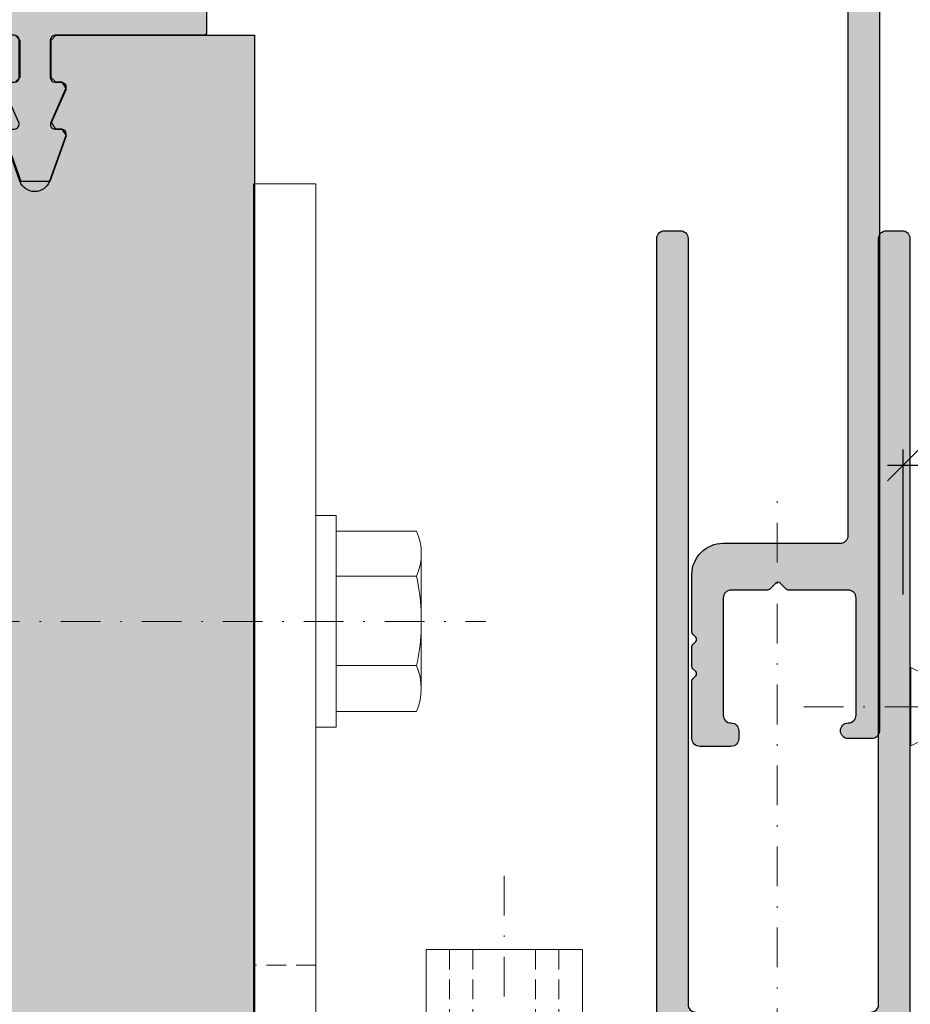
# Model space of a CAD drawing. Units: millimetres. Extents: x -41716 to -17716, y 16378 to 16632.
# Drawn here: x -31695 to -31638, y 16530 to 16593 of the extents above; entities that cross this region are included whole.
import ezdxf

# ---------------------------------------------------------------- set-up
doc = ezdxf.new("R2010")
doc.units = ezdxf.units.MM
doc.header["$LTSCALE"] = 0.2
doc.linetypes.add('STRICHPUNKT', pattern=[25.4, 12.7, -6.35, 0, -6.35])
doc.linetypes.add('VERDECKT', pattern=[9.524999999999999, 6.35, -3.175])
doc.layers.add('Anker', color=4, linetype='Continuous', lineweight=18)
doc.layers.add('Bem_1_1', color=7, linetype='Continuous', lineweight=18)
for name, color, linetype in [('BEM-Putzprofil', 7, 'Continuous'), ('Dichtung-Falzlippendichtung-Schraffur', 252, 'Continuous'), ('Putzprofil', 3, 'Continuous'), ('Putzprofil-Schraffur', 250, 'Continuous'), ('Türschraffur', 254, 'Continuous'), ('Wandanschlussdichtung', 3, 'Continuous'), ('Wandkontur', 4, 'Continuous'), ('Zarge', 2, 'Continuous'), ('Zarge-Kontur', 2, 'Continuous'), ('Zarge-Schraffur', 250, 'Continuous')]:
    doc.layers.add(name, color=color, linetype=linetype)
doc.styles.add('Bemtext', font='arial.ttf')
doc.dimstyles.new('BEM_1_1$0', dxfattribs={"dimtxt": 4, "dimasz": 2, "dimexe": 1, "dimexo": 3, "dimgap": 1, "dimtad": 1, "dimdec": 0, "dimrnd": 0.1, "dimzin": 9, "dimdsep": 46, "dimtxsty": 'Bemtext', "dimblk": 'OBLIQUE', "dimcen": 0, "dimdle": 1, "dimclrd": 151, "dimclre": 252, "dimclrt": 151, "dimadec": 0, "dimazin": 2, "dimtfac": 1, "dimtdec": 0, "dimtix": 1, "dimtmove": 0, "dimatfit": 0, "dimldrblk": 'OBLIQUE', "dimfxl": 0, "dimtolj": 1, "dimtzin": 12, "dimarcsym": 0})

# ---------------------------------------------------------------- blocks, each defined once
blk = doc.blocks.new('_Oblique')
at = {"color": 0, "linetype": 'ByBlock', "lineweight": -2}
blk.add_line((-0.5, -0.5), (0.5, 0.5), dxfattribs=at)
blk = doc.blocks.new('*D35')
at = {"layer": 'Bem_1_1', "color": 252, "lineweight": -2}
for p, q in [((-31638.49021695081, 16556.58196284228), (-31638.49021695081, 16565.86811379098)), ((-31623.63428350691, 16556.36811379094), (-31623.63428350691, 16565.86811379098))]:
    blk.add_line(p, q, dxfattribs=at)
at = {"layer": 'Bem_1_1', "color": 151, "lineweight": -2}
blk.add_line((-31639.49021695081, 16564.86811379098), (-31622.63428350691, 16564.86811379098), dxfattribs=at)
at = {"layer": 'Defpoints', "color": 0}
for p in [(-31623.63428350691, 16564.86811379098), (-31638.49021695081, 16553.58196284228), (-31623.63428350691, 16553.36811379094)]:
    blk.add_point(p, dxfattribs=at)
at = {"layer": 'Bem_1_1', "color": 151, "lineweight": -2, "xscale": 2, "yscale": 2, "zscale": 2, "rotation": 180}
blk.add_blockref('_Oblique', (-31638.49021695081, 16564.86811379098), dxfattribs=at)
at = {"layer": 'Bem_1_1', "color": 151, "lineweight": -2, "xscale": 2, "yscale": 2, "zscale": 2}
blk.add_blockref('_Oblique', (-31623.63428350691, 16564.86811379098), dxfattribs=at)
at = {"layer": 'Bem_1_1', "color": 151, "insert": (-31631.06225022886, 16567.91040574187), "char_height": 4, "attachment_point": 5, "style": 'Bemtext'}
blk.add_mtext('\\A1;15', dxfattribs=at)
blk = doc.blocks.new('KZ60 - N39216')
at = {"layer": 'Zarge-Schraffur'}
h = blk.add_hatch(color=256, dxfattribs=at)
h.dxf.hatch_style = 1
edge = h.paths.add_edge_path()
edge.add_arc((51.00000000000004, 59.00000000000017), 0.5, 90, 270)
edge.add_arc((51.00000000000004, 58.00000000000017), 0.5, 0, 90, ccw=False)
edge.add_line((51.50000000000004, 58.00000000000017), (51.50000000000004, 50.50000000000006))
edge.add_arc((51.00000000000004, 50.50000000000006), 0.5, -90, 0, ccw=False)
edge.add_line((51.00000000000004, 50.00000000000006), (47.16568542494925, 50.00000000000014))
edge.add_arc((47.16568542494914, 49.79999999999993), 0.2000000000002089, 89.99999999996946, 134.9999999999798)
edge.add_line((47.02426406871173, 49.94142135623744), (46.64142135623733, 49.55857864376284))
edge.add_arc((46.50000000000003, 49.70000000000014), 0.1999999999999895, 225, 315, ccw=False)
edge.add_line((46.35857864376273, 49.55857864376284), (45.97573593128801, 49.94142135623753))
edge.add_arc((45.8343145750508, 49.8000000000002), 0.1999999999999393, 45.00000000002304, 90.00000000001424)
edge.add_line((45.83431457505075, 50.00000000000014), (43.50000000000004, 50.00000000000014))
edge.add_arc((43.50000000000004, 50.50000000000014), 0.5, 180, 270, ccw=False)
edge.add_line((43.00000000000004, 50.50000000000014), (43.00000000000004, 58.00000000000017))
edge.add_arc((43.50000000000004, 58.00000000000017), 0.5, 90, 180, ccw=False)
edge.add_arc((43.50000000000004, 59.00000000000017), 0.5, 270, 360)
edge.add_line((44.00000000000004, 59.00000000000017), (44.00000000000004, 59.50000000000017))
edge.add_arc((43.50000000000004, 59.50000000000017), 0.5, 0, 90)
edge.add_line((43.50000000000004, 60.00000000000017), (41.50000000000004, 60.00000000000017))
edge.add_arc((41.50000000000004, 59.50000000000017), 0.5, 90, 180)
edge.add_line((41.00000000000004, 59.50000000000017), (41.00000000000004, 55.81568542494944))
edge.add_arc((41.20000000000002, 55.81568542494954), 0.1999999999999815, 180.0000000000306, 225.0000000000403)
edge.add_line((41.05857864376283, 55.67426406871215), (41.24142135623741, 55.49142135623745))
edge.add_arc((41.10000000000007, 55.35000000000011), 0.2000000000000498, -44.999999999999886, 45, ccw=False)
edge.add_line((41.24142135623741, 55.20857864376276), (41.05857864376283, 55.02573593128827))
edge.add_arc((41.20000000000023, 54.88431457505079), 0.2000000000001855, 134.9999999999842, 179.9999999999858)
edge.add_line((41.00000000000004, 54.88431457505084), (41.00000000000004, 53.61568542494953))
edge.add_arc((41.20000000000014, 53.6156854249496), 0.2000000000000952, 180.0000000000203, 225.0000000000273)
edge.add_line((41.05857864376283, 53.47426406871216), (41.24142135623741, 53.29142135623744))
edge.add_arc((41.10000000000009, 53.15000000000015), 0.1999999999999895, -44.999999999994316, 44.999999999994316, ccw=False)
edge.add_line((41.24142135623741, 53.00857864376286), (41.05857864376283, 52.82573593128802))
edge.add_arc((41.20000000000009, 52.6843145750506), 0.2000000000000448, 134.9999999999669, 179.9999999999613)
edge.add_line((41.00000000000004, 52.68431457505073), (41.00000000000004, 49.00000000000006))
edge.add_arc((43.00000000000004, 49.00000000000006), 2, 180, 270)
edge.add_line((43.00000000000004, 47.00000000000006), (50.50000000000004, 47.00000000000014))
edge.add_arc((50.50000000000004, 46.50000000000014), 0.5000000000000071, 7.958078640513122e-13, 89.9999999999992, ccw=False)
edge.add_line((51.00000000000004, 46.50000000000014), (50.99999999999993, 7.999999999999972))
edge.add_arc((50.49999999999994, 7.999999999999986), 0.4999999999999858, 269.99999999999835, 359.99999999999835, ccw=False)
edge.add_line((50.49999999999993, 7.5), (46.69999999999995, 7.500000000000057))
edge.add_arc((46.69999999999996, 7.300000000000026), 0.2000000000000313, 90.00000000000408, 179.9999999999919)
edge.add_line((46.49999999999993, 7.300000000000054), (46.49999999999993, 6.199999999999974))
edge.add_arc((46.69999999999994, 6.199999999999982), 0.2000000000000099, 180.000000000002, 270.000000000002)
edge.add_line((46.69999999999995, 5.999999999999972), (50.79999999999994, 5.999999999999972))
edge.add_arc((50.79999999999998, 5.800000000000018), 0.1999999999999531, -6.0822458181064576e-12, 90.00000000001017, ccw=False)
edge.add_line((50.99999999999993, 5.799999999999997), (50.99999999999993, 2.199999999999974))
edge.add_arc((50.79999999999993, 2.199999999999967), 0.1999999999999957, -89.99999999999801, 1.9895196601282805e-12, ccw=False)
edge.add_line((50.79999999999994, 1.999999999999972), (36.69999999999983, 1.999999999999972))
edge.add_arc((36.69999999999987, 2.199999999999996), 0.2000000000000242, 179.9999999999898, 269.9999999999898, ccw=False)
edge.add_line((36.49999999999984, 2.200000000000031), (36.49999999999984, 5.799999999999997))
edge.add_arc((36.69999999999983, 5.79999999999999), 0.1999999999999815, 89.99999999999801, 179.999999999998, ccw=False)
edge.add_line((36.69999999999983, 5.999999999999972), (39.29999999999974, 5.999999999999972))
edge.add_arc((39.29999999999983, 6.199999999999982), 0.2000000000000099, 269.9999999999735, 359.9999999999777)
edge.add_line((39.49999999999984, 6.199999999999903), (39.49999999999984, 7.300000000000054))
edge.add_arc((39.29999999999979, 7.299999999999947), 0.2000000000000526, 3.053332494204174e-11, 90.00000000001424)
edge.add_line((39.29999999999974, 7.5), (35.49999999999984, 7.5))
edge.add_arc((35.49999999999986, 6.999999999999986), 0.5000000000000142, 90.0000000000016, 180.0000000000016)
edge.add_line((34.99999999999984, 6.999999999999972), (34.99999999999984, 2.200000000000031))
edge.add_arc((34.7999999999998, 2.200000000000117), 0.2000000000000455, 269.99999999997556, 359.99999999997556, ccw=False)
edge.add_line((34.79999999999971, 2.000000000000071), (23.70000000000003, 2.000000000000071))
edge.add_arc((23.70000000000007, 2.200000000000102), 0.2000000000000313, 179.9999999999918, 269.9999999999878, ccw=False)
edge.add_line((23.50000000000004, 2.200000000000131), (23.50000000000004, 7.000000000000071))
edge.add_arc((23.00000000000004, 7.000000000000071), 0.5, 0, 90)
edge.add_line((23.00000000000004, 7.500000000000071), (19.20000000000003, 7.500000000000071))
edge.add_arc((19.20000000000007, 7.300000000000047), 0.2000000000000242, 90.00000000001017, 179.9999999999939)
edge.add_line((19.00000000000004, 7.300000000000068), (19.00000000000004, 6.199999999999989))
edge.add_arc((19.2, 6.200000000000024), 0.1999999999999531, 180.0000000000102, 270.0000000000102)
edge.add_line((19.20000000000003, 6.000000000000071), (21.80000000000022, 6.000000000000057))
edge.add_arc((21.80000000000015, 5.800000000000161), 0.1999999999998963, -2.637534635141492e-11, 89.9999999999776, ccw=False)
edge.add_line((22.00000000000004, 5.800000000000068), (22.00000000000004, 2.200000000000074))
edge.add_arc((21.80000000000008, 2.200000000000038), 0.1999999999999673, -89.99999999998983, 1.0174971976084635e-11, ccw=False)
edge.add_line((21.80000000000011, 2.000000000000071), (7.700000000000031, 2.000000000000071))
edge.add_arc((7.700000000000017, 2.20000000000006), 0.1999999999999886, 180.0000000000081, 270.0000000000041, ccw=False)
edge.add_line((7.500000000000028, 2.200000000000031), (7.500000000000028, 5.800000000000054))
edge.add_arc((7.700000000000031, 5.800000000000068), 0.2000000000000028, 90, 180.0000000000041, ccw=False)
edge.add_line((7.700000000000031, 6.000000000000071), (11.79999999999994, 6.000000000000057))
edge.add_arc((11.8, 6.200000000000088), 0.2000000000000313, 269.9999999999837, 359.9999999999715)
edge.add_line((12.00000000000003, 6.199999999999989), (12.00000000000003, 7.300000000000068))
edge.add_arc((11.79999999999998, 7.300000000000026), 0.2000000000000455, 1.221332997681712e-11, 90.00000000001222)
edge.add_line((11.79999999999994, 7.500000000000071), (7.700000000000031, 7.500000000000071))
edge.add_arc((7.699999999999989, 7.700000000000031), 0.1999999999999602, 180.0000000000122, 270.0000000000122, ccw=False)
edge.add_line((7.500000000000028, 7.699999999999989), (7.500000000000028, 9.500000000000028))
edge.add_arc((7.000000000000014, 9.500000000000043), 0.5000000000000142, 359.9999999999984, 449.9999999999984)
edge.add_line((7.000000000000028, 10.00000000000006), (6.000000000000028, 10))
edge.add_arc((6.000000000000043, 9.499999999999986), 0.5000000000000142, 90.0000000000016, 180.0000000000016)
edge.add_line((5.500000000000028, 9.499999999999972), (5.500000000000028, 2.500000000000071))
edge.add_arc((5.000000000000028, 2.500000000000071), 0.5, -90, 0, ccw=False)
edge.add_line((5.000000000000028, 2.000000000000071), (2.500000000000028, 2.000000000000071))
edge.add_arc((2.500000000000028, 2.500000000000071), 0.5, 180, 270, ccw=False)
edge.add_line((2.000000000000028, 2.500000000000071), (2.000000000000028, 9.499999999999972))
edge.add_arc((1.500000000000014, 9.499999999999986), 0.5000000000000142, 359.9999999999984, 449.9999999999984)
edge.add_line((1.500000000000028, 10), (0.5000000000000284, 10))
edge.add_arc((0.5000000000000426, 9.499999999999986), 0.5000000000000142, 90.0000000000016, 180.0000000000016)
edge.add_line((2.842170943040401e-14, 9.499999999999972), (2.842170943040401e-14, 0.5000000000000284))
edge.add_arc((0.5000000000000284, 0.5000000000000284), 0.5, 180, 270)
edge.add_line((0.5000000000000284, 2.842170943040401e-14), (52.50000000000004, 1.84741111297626e-13))
edge.add_arc((52.50000000000004, 0.5000000000001918), 0.5000000000000071, 270.0000000000008, 360.0000000000008)
edge.add_line((53.00000000000004, 0.500000000000199), (53.00000000000004, 59.00000000000017))
edge.add_arc((52.50000000000004, 59.00000000000017), 0.5, 0, 90)
edge.add_line((52.50000000000004, 59.50000000000017), (51.00000000000004, 59.50000000000017))
at = {"layer": 'Zarge-Kontur'}
blk.add_lwpolyline([(51.00000000000004, 59.50000000000017, 0.9999999999999998), (51.00000000000004, 58.50000000000017, -0.4142135623730951), (51.50000000000004, 58.00000000000017), (51.50000000000004, 50.50000000000006, -0.4142135623730951), (51.00000000000004, 50.00000000000006), (47.16568542494925, 50.00000000000014, 0.1989123673797049), (47.02426406871173, 49.94142135623744), (46.64142135623733, 49.55857864376284, -0.4142135623730951), (46.35857864376273, 49.55857864376284), (45.97573593128801, 49.94142135623753, 0.1989123673796166), (45.83431457505075, 50.00000000000014), (43.50000000000004, 50.00000000000014, -0.4142135623730951), (43.00000000000004, 50.50000000000014), (43.00000000000004, 58.00000000000017, -0.4142135623730951), (43.50000000000004, 58.50000000000017, 0.4142135623730951), (44.00000000000004, 59.00000000000017), (44.00000000000004, 59.50000000000017, 0.4142135623730951), (43.50000000000004, 60.00000000000017), (41.50000000000004, 60.00000000000017, 0.4142135623730951), (41.00000000000004, 59.50000000000017), (41.00000000000004, 55.81568542494944, 0.198912367379704), (41.05857864376283, 55.67426406871215), (41.24142135623741, 55.49142135623745, -0.4142135623730951), (41.24142135623741, 55.20857864376276), (41.05857864376283, 55.02573593128827, 0.1989123673796668), (41.00000000000004, 54.88431457505084), (41.00000000000004, 53.61568542494953, 0.1989123673796929), (41.05857864376283, 53.47426406871216), (41.24142135623741, 53.29142135623744, -0.4142135623730363), (41.24142135623741, 53.00857864376286), (41.05857864376283, 52.82573593128802, 0.1989123673796343), (41.00000000000004, 52.68431457505073), (41.00000000000004, 49.00000000000006, 0.4142135623730951), (43.00000000000004, 47.00000000000006), (50.50000000000004, 47.00000000000014, -0.4142135623730868), (51.00000000000004, 46.50000000000014), (50.99999999999993, 7.999999999999972, -0.4142135623730951), (50.49999999999993, 7.5), (46.69999999999995, 7.500000000000057, 0.4142135623730326), (46.49999999999993, 7.300000000000054), (46.49999999999993, 6.199999999999974, 0.4142135623730951), (46.69999999999995, 5.999999999999972), (50.79999999999994, 5.999999999999972, -0.4142135623731784), (50.99999999999993, 5.799999999999997), (50.99999999999993, 2.199999999999974, -0.4142135623730951), (50.79999999999994, 1.999999999999972), (36.69999999999983, 1.999999999999972, -0.4142135623730951), (36.49999999999984, 2.200000000000031), (36.49999999999984, 5.799999999999997, -0.4142135623730951), (36.69999999999983, 5.999999999999972), (39.29999999999974, 5.999999999999972, 0.4142135623731159), (39.49999999999984, 6.199999999999903), (39.49999999999984, 7.300000000000054, 0.4142135623730117), (39.29999999999974, 7.5), (35.49999999999984, 7.5, 0.4142135623730951), (34.99999999999984, 6.999999999999972), (34.99999999999984, 2.200000000000031, -0.4142135623730951), (34.79999999999971, 2.000000000000071), (23.70000000000003, 2.000000000000071, -0.4142135623730743), (23.50000000000004, 2.200000000000131), (23.50000000000004, 7.000000000000071, 0.4142135623730951), (23.00000000000004, 7.500000000000071), (19.20000000000003, 7.500000000000071, 0.4142135623730118), (19.00000000000004, 7.300000000000068), (19.00000000000004, 6.199999999999989, 0.4142135623730951), (19.20000000000003, 6.000000000000071), (21.80000000000022, 6.000000000000057, -0.4142135623731159), (22.00000000000004, 5.800000000000068), (22.00000000000004, 2.200000000000074, -0.4142135623730951), (21.80000000000011, 2.000000000000071), (7.700000000000031, 2.000000000000071, -0.4142135623730744), (7.500000000000028, 2.200000000000031), (7.500000000000028, 5.800000000000054, -0.4142135623731159), (7.700000000000031, 6.000000000000071), (11.79999999999994, 6.000000000000057, 0.4142135623730326), (12.00000000000003, 6.199999999999989), (12.00000000000003, 7.300000000000068, 0.4142135623730951), (11.79999999999994, 7.500000000000071), (7.700000000000031, 7.500000000000071, -0.4142135623730951), (7.500000000000028, 7.699999999999989), (7.500000000000028, 9.500000000000028, 0.4142135623730951), (7.000000000000028, 10.00000000000006), (6.000000000000028, 10, 0.4142135623730951), (5.500000000000028, 9.499999999999972), (5.500000000000028, 2.500000000000071, -0.4142135623730951), (5.000000000000028, 2.000000000000071), (2.500000000000028, 2.000000000000071, -0.4142135623730951), (2.000000000000028, 2.500000000000071), (2.000000000000028, 9.499999999999972, 0.4142135623730951), (1.500000000000028, 10), (0.5000000000000284, 10, 0.4142135623730951), (2.842170943040401e-14, 9.499999999999972), (2.842170943040401e-14, 0.5000000000000284, 0.4142135623730951), (0.5000000000000284, 2.842170943040401e-14), (52.50000000000004, 1.84741111297626e-13, 0.4142135623730951), (53.00000000000004, 0.500000000000199), (53.00000000000004, 59.00000000000017, 0.4142135623730951), (52.50000000000004, 59.50000000000017)], format="xyb", close=True, dxfattribs=at)
blk = doc.blocks.new('KS56 - P09731')
at = {"layer": 'Zarge-Schraffur'}
h = blk.add_hatch(color=256, dxfattribs=at)
h.dxf.hatch_style = 1
h.paths.add_polyline_path([(33.10000000000007, 66.00000000000009, 0.414213562373095), (32.80000000000007, 65.70000000000009), (32.80000000000007, 59.30000000000006, 0.5773502691896301), (33.25000000000009, 59.04019237886472), (36.70000000000006, 61.03205080756897, -0.5773502691896294), (37.00000000000006, 60.85884572681209), (37, 2.5, -0.4142135623730948), (36.5, 2), (21.5, 1.999999999999986), (21.5, 8.000000000000114, 0.4142135623730929), (21, 8.500000000000114), (17.70000000000004, 8.500000000000128, 0.4142135623731023), (17.5, 8.300000000000082), (17.50000000000006, 7.200000000000095, 0.4142135623730877), (17.70000000000004, 7.000000000000114), (20, 7.000000000000121), (20.00000000000006, 2), (7.5, 1.999999999999993), (7.499999999999996, 7.000000000000114), (9.800000000000015, 7.000000000000099, 0.4142135623730815), (10, 7.200000000000074), (10.00000000000006, 8.300000000000061, 0.4142135623731055), (9.800000000000132, 8.500000000000007), (6.000000000000014, 8.500000000000114, 0.4142135623731034), (5.5, 8.000000000000114), (5.5, 2.5, -0.414213562373145), (4.999999999999915, 2), (4.484142842854283, 2.000000000000085, 0.5150518661673164), (2.863427206471059, 2.15660421435809, -0.6784730063092169), (2, 2.500000000000007), (2, 9.500000000000114, 0.4142135623730951), (1.5, 10.00000000000011), (0.5, 10.00000000000011, 0.4142135623730951), (0, 9.500000000000114), (0, 0.5, 0.4142135623730951), (0.5, 0), (39.5, 0, 0.4142135623730951), (40, 0.5), (40.00000000000006, 56.00000000000009), (41.75000000000007, 56.00000000000011, 1), (41.75000000000005, 57.50000000000011), (40.25000000000006, 57.50000000000008), (40.25000000000006, 59.00000000000011), (41.75000000000006, 59.00000000000011, 1), (41.75000000000006, 60.50000000000011), (40.25000000000006, 60.50000000000011), (40.25000000000006, 64.00000000000011), (46.00000000000006, 64.00000000000011), (46.50000000000006, 64.5), (47.00000000000006, 64.00000000000011), (52.75000000000006, 64.00000000000009), (52.75000000000006, 60.50000000000011), (51.25000000000006, 60.50000000000011, 1), (51.25000000000004, 59.00000000000011), (52.75000000000006, 59.00000000000009), (52.75000000000006, 57.50000000000011), (51.25000000000006, 57.50000000000011, 1), (51.25000000000003, 56.00000000000011), (54.50000000000004, 56, 0.4142135623731054), (55.00000000000006, 56.5), (55.00000000000006, 122.5000000000001, 0.4142135623730951), (54.50000000000006, 123.0000000000001), (53.50000000000006, 123.0000000000001, 0.4142135623730951), (53.00000000000006, 122.5000000000001), (53.00000000000006, 73.50000000000011, -0.4142135623730951), (52.50000000000006, 73.00000000000011), (41.30000000000007, 73.00000000000011, -0.4142135623730951), (40.80000000000007, 73.50000000000011), (40.80000000000007, 122.5000000000001, 0.4142135623730951), (40.30000000000007, 123.0000000000001), (39.30000000000007, 123.0000000000001, 0.4142135623730951), (38.80000000000007, 122.5000000000001), (38.80000000000007, 72.00000000000011, 0.4142135623730951), (39.80000000000007, 71.00000000000011), (52.50000000000006, 71.00000000000011, -0.4142135623730951), (53.00000000000006, 70.50000000000011), (53.00000000000006, 66.50000000000011, -0.4142135623730951), (52.50000000000006, 66.00000000000011)])
at = {"layer": 'Zarge-Kontur'}
for points in [[(38.80000000000007, 72.00000000000011), (38.80000000000007, 122.5000000000001, -0.414213562373095), (39.30000000000007, 123.0000000000001), (40.30000000000007, 123.0000000000001, -0.414213562373095), (40.80000000000007, 122.5000000000001), (40.80000000000007, 73.50000000000011, 0.414213562373095), (41.30000000000007, 73.00000000000011)], [(52.50000000000006, 73.00000000000011, 0.414213562373095), (53.00000000000006, 73.50000000000011), (53.00000000000006, 122.5000000000001, -0.414213562373095), (53.50000000000006, 123.0000000000001), (54.50000000000006, 123.0000000000001, -0.414213562373095), (55.00000000000006, 122.5000000000001), (55.00000000000006, 56.5, -0.414213562373095)]]:
    blk.add_lwpolyline(points, format="xyb", dxfattribs=at)
blk = doc.blocks.new('steckverbindung')
at = {"layer": 'Anker'}
for p, q in [((9503.527221361452, 7777.619303995365), (9502.220621354827, 7778.272603998677)), ((9502.220621354827, 7775.772603998677), (9502.220621354827, 7778.272603998677)), ((9503.873517474458, 7777.675500118308), (9504.400335709699, 7778.202318353548)), ((9507.720621354827, 7777.772603998677), (9505.160049634676, 7778.412746928714)), ((9503.720621354827, 7775.772603998677), (9503.720621354827, 7777.522603998677)), ((9507.720621354827, 7776.272603998677), (9507.720621354827, 7777.772603998677)), ((9506.220621354827, 7775.772603998677), (9506.220621354827, 7776.272603998677)), ((9506.220621354827, 7776.272603998677), (9507.720621354827, 7776.272603998677)), ((9502.220621354827, 7775.772603998677), (9502.220621354827, 7773.272603998677)), ((9503.720621354827, 7775.772603998677), (9503.720621354827, 7774.022603998677)), ((9506.220621354827, 7775.772603998677), (9506.220621354827, 7775.272603998677)), ((9506.220621354827, 7775.272603998677), (9507.720621354827, 7775.272603998677)), ((9507.720621354827, 7775.272603998677), (9507.720621354827, 7773.772603998677)), ((9503.527221361452, 7773.92590400199), (9502.220621354827, 7773.272603998677)), ((9503.873517474458, 7773.869707879046), (9504.400335709699, 7773.342889643805)), ((9507.720621354827, 7773.772603998677), (9505.160049634676, 7773.132461068639))]:
    blk.add_line(p, q, dxfattribs=at)
at = {"layer": 'Anker', "linetype": 'STRICHPUNKT'}
blk.add_line((9495.378813559175, 7775.772603998677), (9509.720621354827, 7775.772603998677), dxfattribs=at)
at = {"layer": 'Anker'}
for centre, radius, start, end in [((9504.966021134645, 7777.636632928599), 0.8, 75.96375653209402, 134.9999999999975), ((9503.661385440104, 7777.887632152664), 0.3, 243.4349488229045, 314.9999999999974), ((9503.661385440104, 7773.657575844689), 0.3, 45.00000000000254, 116.5650511770955), ((9504.966021134645, 7773.908575068755), 0.8, 225.0000000000025, 284.0362434679059)]:
    blk.add_arc(centre, radius, start, end, dxfattribs=at)
blk = doc.blocks.new('A$C10EF2BFD')
blk.add_blockref('steckverbindung', (-9502.220621354827, -7775.772603998677))
blk = doc.blocks.new('Pilzkopfschraube')
at = {"layer": 'Dichtung-Falzlippendichtung-Schraffur'}
blk.add_blockref('A$C10EF2BFD', (0, 0), dxfattribs=at)
blk = doc.blocks.new('*U105')
at = {"layer": 'Anker', "color": 252, "linetype": 'STRICHPUNKT'}
blk.add_line((-3.751666049839059, 22.72215298144829), (-3.751666049839059, -13.69318389086993), dxfattribs=at)
at = {"layer": 'Anker', "linetype": 'VERDECKT'}
for p, q in [((-7.251666049838949, 18.00000000000045), (-7.251666049838949, 13.31469186721597)), ((-5.751666049838949, 18.00000000000045), (-5.751666049838949, 13.31469186721779)), ((-1.751666049838949, 18.00000000000045), (-1.751666049838949, 13.31469186721779)), ((-0.2516660498389491, 18.00000000000045), (-0.2516660498389491, 13.31469186721597)), ((-0.2516660498389491, 13.31469186721779), (-7.251666049838949, 13.31469186721597))]:
    blk.add_line(p, q, dxfattribs=at)
at = {"layer": 'Anker'}
for p, q in [((-6.751666049838999, 7.000000000000455), (-6.751666049839063, 2.000000000000455)), ((-6.014521319494069, 7.000000000000455), (-6.014521319494069, 2.000000000000456)), ((-1.488810780183826, 7.000000000000456), (-1.48881078018383, -0.8595653047114595)), ((-0.7516660498390024, 7.000000000000455), (-0.7516660498390948, -0.4339745962151875)), ((-6.751666049839177, -6.999999999999545), (-6.751666049839177, -7.021386754537616)), ((-6.751666049839177, -7.021386754537616), (-6.014521319494069, -7.999999999999545)), ((-6.014521319494069, -6.999999999999545), (-6.014521319494069, -7.999999999998636)), ((-1.48881078018383, -6.999999999999544), (-1.48881078018383, -7.999999999999091)), ((-0.7516660498391765, -7.021386754537616), (-1.48881078018383, -7.999999999999545)), ((-0.7516660498391765, -6.999999999999545), (-0.7516660498391765, -7.021386754537616)), ((-6.014521319494069, -7.999999999999545), (-1.48881078018383, -7.999999999999545))]:
    blk.add_line(p, q, dxfattribs=at)
for points in [[(-8.751666049839063, 12.00000000000045), (1.248333950160937, 12.00000000000045), (1.248333950160937, 18.00000000000045), (-8.751666049839063, 18.00000000000045)], [(-9.751666049839063, 11.00000000000045), (2.248333950160937, 11.00000000000045), (2.248333950160937, 12.00000000000045), (-9.751666049839063, 12.00000000000045)], [(-7.251666049839177, 2.000000000000455), (-7.251666049839177, 7.000000000000455), (-9.251666049839177, 7.000000000000455), (-9.251666049839177, -6.999999999999545), (3.248333950160823, -6.999999999999545), (3.248333950160823, 1.87542648054341), (-2.251666049839177, -1.299999999999727), (-2.251666049839177, 2.000000000000455), (-4.626570658948712, 2.000000000000455), (-4.951666049839222, 1.674904609109944), (-5.276761440729619, 2.000000000000455)]]:
    blk.add_lwpolyline(points, close=True, dxfattribs=at)
blk = doc.blocks.new('6Kantschraube')
at = {"layer": 'Anker'}
for p, q in [((6.433841102194037, 5.773502691896283), (1.300000000000182, 5.773502691896283)), ((6.733129264568106, 4.082482904638709), (6.733129264568106, 0)), ((6.433841102193583, 2.886751345948142), (1.300000000000182, 2.886751345948142)), ((6.733129264568106, -4.082482904638709), (6.733129264568106, 0)), ((6.43384110219381, -2.826486023876896), (1.299999999999955, -2.826486023876896)), ((6.433841102194037, -5.773502691896283), (1.300000000000182, -5.773502691897193))]:
    blk.add_line(p, q, dxfattribs=at)
at = {"layer": 'Anker', "color": 252, "linetype": 'STRICHPUNKT'}
blk.add_line((-57.76262418286797, 0), (10.8745198899187, 0), dxfattribs=at)
at = {"layer": 'Anker'}
blk.add_lwpolyline([(2.273736754432321e-13, -6.773502691896283), (1.300000000000182, -6.773502691897193), (1.300000000000182, 6.773502691897193), (2.273736754432321e-13, 6.773502691896283)], close=True, dxfattribs=at)
for centre, radius, start, end in [((3.205460289325401, 4.330127018922212), 3.536350662226501, 335.9110753089997, 24.08892469100027), ((-7.141965894127679, -0.08530764745319175), 13.89732601120181, 3.2412160167533, 12.3485569183906), ((-5.56737381555331, -0.05295892293452198), 12.31753271080008, 346.9871810742816, 356.9867967180932), ((3.035206559108246, -4.299994357887044), 3.704314183199262, 336.56042611301, 23.43957388701849)]:
    blk.add_arc(centre, radius, start, end, dxfattribs=at)
blk = doc.blocks.new('*U108')
at = {"layer": 'Anker', "linetype": 'VERDECKT'}
for p, q in [((4, 10), (0, 10)), ((20, 4), (20, 0))]:
    blk.add_line(p, q, dxfattribs=at)
at = {"layer": 'Anker'}
blk.add_lwpolyline([(0, 60), (4, 60), (4, 7, 0.414213562373095), (7, 4), (27.45285005079563, 4), (27.45285005079563, 0), (7, 0, -0.414213562373095), (0, 7)], format="xyb", close=True, dxfattribs=at)
for points in [[(7, 0), (0, 0), (0, 3.999999999999091), (0.675444679663542, 3.999999999999091)], [(0.675444679663542, 3.999999999999091), (7, 4)]]:
    blk.add_lwpolyline(points, dxfattribs=at)
blk.add_lwpolyline([(0, 3.999999999999091), (27.45285005079563, 3.999999999999091), (27.45285005079563, 0), (0, 0)], close=True, dxfattribs=at)
blk = doc.blocks.new('*U112')
at = {"layer": 'Putzprofil-Schraffur'}
h = blk.add_hatch(color=256, dxfattribs=at)
edge = h.paths.add_edge_path()
edge.add_arc((-12.70000000001217, -6.300000000008819), 0.2999999999999386, 89.99999999984402, 199.5223093919419, ccw=False)
edge.add_line((-12.70000000001135, -6.000000000008879), (-12.30000000001172, -6.000000000009647))
edge.add_arc((-12.30000000001113, -5.700000000009284), 0.3000000000003631, 269.9999999998888, 383.7386408880068)
edge.add_line((-12.02538260784039, -5.579230434647969), (-12.97461739217691, -3.420769565369648))
edge.add_arc((-12.70000000000669, -3.30000000000864), 0.2999999999997613, 89.99999999987551, 203.7386408879934, ccw=False)
edge.add_line((-12.70000000000604, -3.000000000008879), (-12.30000000000595, -3.000000000009648))
edge.add_arc((-12.30000000000537, -2.700000000009466), 0.3000000000001815, 269.9999999998901, 359.99999999989)
edge.add_line((-12.00000000000519, -2.700000000010042), (-12.00000000000058, -0.3000000000099514))
edge.add_arc((-12.30000000000053, -0.3000000000096018), 0.2999999999999527, 359.9999999999332, 449.9999999999336)
edge.add_line((-12.30000000000018, -9.647633325135842e-12), (-15.11905249806841, -4.228844652148186e-12))
edge.add_arc((-15.11905249806791, 0.1999999999957669), 0.1999999999999958, 241.04497562797582, 269.999999999857, ccw=False)
edge.add_arc((-15.70000000000168, -0.8500000000031009), 1.000000000000297, 61.04497562800869, 118.9550243717711)
edge.add_arc((-16.28094750193118, 0.1999999999971404), 0.1999999999991357, 269.9999999999888, 298.9550243718674, ccw=False)
edge.add_line((-16.28094750193122, -1.995447618766526e-12), (-17.31905249806869, -2.307058427198679e-24))
edge.add_arc((-17.31905249806817, 0.2000000000000708), 0.2000000000000708, 241.04497562798178, 269.9999999998514, ccw=False)
edge.add_arc((-17.90000000000172, -0.8499999999988559), 1.000000000000173, 61.04497562801964, 118.9550243717602)
edge.add_arc((-18.48094750193102, 0.2000000000014428), 0.1999999999992087, 269.9999999999939, 298.95502437186167, ccw=False)
edge.add_line((-18.48094750193104, 2.233397033378474e-12), (-21.30000000000018, 7.652185706367881e-12))
edge.add_arc((-21.29999999999957, 0.200000000007698), 0.2000000000000458, 179.9999999998248, 269.9999999998249, ccw=False)
edge.add_line((-21.49999999999962, 0.2000000000083095), (-21.49999999999769, 1.200000000007855))
edge.add_arc((-21.6999999999972, 1.200000000008145), 0.1999999999995019, 359.999999999917, 386.4262913835015)
edge.add_line((-21.52089847286495, 1.289009229746972), (-21.97910152712878, 2.210990770270063))
edge.add_arc((-21.79999999999589, 2.300000000008961), 0.2000000000001064, 89.99999999985141, 206.4262913834381, ccw=False)
edge.add_line((-21.79999999999538, 2.500000000009068), (-21.69999999999547, 2.500000000008876))
edge.add_arc((-21.69999999999518, 2.700000000008844), 0.1999999999999682, 269.9999999999185, 386.4262913835022)
edge.add_line((-21.52089847286252, 2.789009229747881), (-21.97910152712589, 3.710990770270063))
edge.add_arc((-21.79999999999301, 3.800000000008962), 0.200000000000107, 89.99999999985238, 206.4262913834385, ccw=False)
edge.add_line((-21.79999999999249, 4.000000000009068), (-21.69999999999258, 4.000000000008876))
edge.add_arc((-21.6999999999923, 4.200000000008846), 0.19999999999997, 269.9999999999185, 386.4262913835016)
edge.add_line((-21.52089847285964, 4.289009229747881), (-21.97910152712256, 5.210990770270063))
edge.add_arc((-21.7999999999899, 5.300000000009103), 0.1999999999999691, 89.99999999991758, 206.4262913835031, ccw=False)
edge.add_line((-21.79999999998961, 5.500000000009068), (-21.6999999999897, 5.500000000008876))
edge.add_arc((-21.69999999998942, 5.700000000008845), 0.1999999999999691, 269.9999999999185, 386.4262913835022)
edge.add_line((-21.52089847285676, 5.789009229747881), (-21.97910152711967, 6.710990770270063))
edge.add_arc((-21.79999999998702, 6.800000000009104), 0.1999999999999664, 89.99999999991758, 206.4262913835038, ccw=False)
edge.add_line((-21.79999999998673, 7.000000000009068), (-21.69999999998682, 7.000000000008876))
edge.add_arc((-21.6999999999863, 7.200000000008987), 0.2000000000001112, 269.9999999998524, 386.4262913834368)
edge.add_line((-21.52089847285342, 7.289009229747881), (-21.97910152711679, 8.210990770270064))
edge.add_arc((-21.79999999998413, 8.300000000009105), 0.1999999999999632, 89.99999999991661, 206.4262913835043, ccw=False)
edge.add_line((-21.79999999998384, 8.500000000009068), (-21.69999999998393, 8.500000000008876))
edge.add_arc((-21.69999999998342, 8.700000000008984), 0.2000000000001076, 269.9999999998524, 386.4262913834379)
edge.add_line((-21.52089847285054, 8.789009229747881), (-21.9791015271139, 9.710990770270064))
edge.add_arc((-21.79999999998125, 9.800000000009103), 0.1999999999999656, 89.99999999991661, 206.4262913835034, ccw=False)
edge.add_line((-21.79999999998096, 10.00000000000907), (-21.69999999998059, 10.00000000000888))
edge.add_arc((-21.69999999998017, 10.20000000000862), 0.1999999999997399, 269.9999999998778, 386.4262913834622)
edge.add_line((-21.52089847284765, 10.28900922974743), (-21.97910152711102, 11.21099077027006))
edge.add_arc((-21.79999999997837, 11.3000000000091), 0.1999999999999632, 89.99999999991661, 206.4262913835043, ccw=False)
edge.add_line((-21.79999999997808, 11.50000000000907), (-21.69999999997771, 11.50000000000888))
edge.add_arc((-21.69999999997729, 11.70000000000862), 0.1999999999997417, 269.9999999998789, 386.4262913834613)
edge.add_line((-21.52089847284477, 11.78900922974743), (-21.97910152710814, 12.71099077027006))
edge.add_arc((-21.79999999997539, 12.80000000000873), 0.1999999999998807, 89.99999999981168, 206.4262913833972, ccw=False)
edge.add_line((-21.79999999997474, 13.00000000000861), (-21.69999999997483, 13.00000000000842))
edge.add_arc((-21.69999999997454, 13.20000000000839), 0.1999999999999673, 269.9999999999185, 386.4262913835024)
edge.add_line((-21.52089847284189, 13.28900922974743), (-21.97910152710525, 14.21099077027006))
edge.add_arc((-21.79999999997252, 14.30000000000874), 0.1999999999998759, 89.99999999981071, 206.4262913833991, ccw=False)
edge.add_line((-21.79999999997186, 14.50000000000861), (-20.19999999997195, 14.50000000000554))
edge.add_arc((-20.19999999997233, 14.30000000000572), 0.1999999999998181, -1.0987832865794189e-10, 89.99999999989012, ccw=False)
edge.add_line((-19.99999999997251, 14.30000000000534), (-19.99999999999577, 2.200000000005426))
edge.add_arc((-19.79999999999573, 2.200000000004815), 0.2000000000000455, 179.9999999998249, 269.9999999998249)
edge.add_line((-19.79999999999634, 2.000000000004769), (-0.1999999999959741, 1.999999999967094))
edge.add_arc((-0.1999999999963582, 1.799999999967276), 0.1999999999998181, -1.1021938917110674e-10, 89.9999999998899, ccw=False)
edge.add_line((3.459963806301094e-12, 1.799999999966891), (3.844404229228293e-13, 0.1999999999669821))
edge.add_arc((-0.199999999999661, 0.1999999999671392), 0.2000000000000455, 269.99999999995504, 359.99999999995504, ccw=False)
edge.add_line((-0.1999999999998181, -3.290627891193599e-11), (-9.699999999999818, -1.464535882312651e-11))
edge.add_arc((-9.700000000000621, -0.3000000000146002), 0.2999999999999549, 89.99999999984665, 179.9999999998464)
edge.add_line((-10.00000000000058, -0.3000000000137958), (-10.00000000000519, -2.700000000013887))
edge.add_arc((-9.700000000005005, -2.700000000014459), 0.3000000000001855, 179.9999999998907, 269.9999999998894)
edge.add_line((-9.700000000005584, -3.000000000014645), (-9.300000000005948, -3.000000000015414))
edge.add_arc((-9.300000000006223, -3.300000000015323), 0.2999999999999083, -23.738640888170494, 89.99999999994742, ccw=False)
edge.add_line((-9.025382607836246, -3.420769565377239), (-9.974617392181054, -5.579230434651911))
edge.add_arc((-9.700000000011007, -5.70000000001443), 0.3000000000002153, 156.2613591117294, 269.9999999998474)
edge.add_line((-9.700000000011807, -6.000000000014645), (-9.300000000011716, -6.000000000015414))
edge.add_arc((-9.300000000012059, -6.300000000015357), 0.299999999999943, -19.52230939216099, 89.99999999993457, ccw=False)
edge.add_line((-9.01724656666877, -6.400252161750401), (-10.05748855553996, -9.33417387246286))
edge.add_arc((-11.00000000001753, -9.000000000011815), 1.000000000000062, 199.5223093919904, 340.47769060778927, ccw=False)
edge.add_line((-11.94251144449638, -9.334173872459235), (-12.98275343335584, -6.400252161742778))
at = {"layer": 'Putzprofil'}
blk.add_lwpolyline([(-12.98275343335584, -6.400252161742778, -0.5179207699511653), (-12.70000000001135, -6.000000000008879), (-12.30000000001172, -6.000000000009647, 0.5414800292072419), (-12.02538260784039, -5.579230434647969), (-12.97461739217691, -3.420769565369648, -0.5414800292072419), (-12.70000000000604, -3.000000000008879), (-12.30000000000595, -3.000000000009648, 0.414213562373095), (-12.00000000000519, -2.700000000010042), (-12.00000000000058, -0.3000000000099514, 0.414213562373095), (-12.30000000000018, -9.647633325135842e-12), (-15.11905249806841, -4.228844652148186e-12, -0.1270166537926777), (-15.2158770817236, 0.02499999999604822, 0.25819888974736), (-16.18412291827639, 0.02499999999790939, -0.1270166537926662), (-16.28094750193122, -1.995447618766526e-12), (-17.31905249806869, -2.307058427198679e-24, -0.1270166537926263), (-17.41587708172387, 0.02500000000027706, 0.2581988897472585), (-18.38412291827621, 0.02500000000213823, -0.127016653792618), (-18.48094750193104, 2.233397033378474e-12), (-21.30000000000018, 7.652185706367881e-12, -0.414213562373095), (-21.49999999999962, 0.2000000000083095), (-21.49999999999769, 1.200000000007855, 0.1158202027942875), (-21.52089847286495, 1.289009229746972), (-21.97910152712878, 2.210990770270063, -0.5567431262581155), (-21.79999999999538, 2.500000000009068), (-21.69999999999547, 2.500000000008876, 0.5567431262580986), (-21.52089847286252, 2.789009229747881), (-21.97910152712589, 3.710990770270063, -0.5567431262581155), (-21.79999999999249, 4.000000000009068), (-21.69999999999258, 4.000000000008876, 0.5567431262580986), (-21.52089847285964, 4.289009229747881), (-21.97910152712256, 5.210990770270063, -0.5567431262581155), (-21.79999999998961, 5.500000000009068), (-21.6999999999897, 5.500000000008876, 0.5567431262580986), (-21.52089847285676, 5.789009229747881), (-21.97910152711967, 6.710990770270063, -0.5567431262581155), (-21.79999999998673, 7.000000000009068), (-21.69999999998682, 7.000000000008876, 0.5567431262580986), (-21.52089847285342, 7.289009229747881), (-21.97910152711679, 8.210990770270064, -0.5567431262581244), (-21.79999999998384, 8.500000000009068), (-21.69999999998393, 8.500000000008876, 0.5567431262581068), (-21.52089847285054, 8.789009229747881), (-21.9791015271139, 9.710990770270064, -0.5567431262581155), (-21.79999999998096, 10.00000000000907), (-21.69999999998059, 10.00000000000888, 0.5567431262580986), (-21.52089847284765, 10.28900922974743), (-21.97910152711102, 11.21099077027006, -0.5567431262581235), (-21.79999999997808, 11.50000000000907), (-21.69999999997771, 11.50000000000888, 0.5567431262580905), (-21.52089847284477, 11.78900922974743), (-21.97910152710814, 12.71099077027006, -0.5567431262581155), (-21.79999999997474, 13.00000000000861), (-21.69999999997483, 13.00000000000842, 0.5567431262580986), (-21.52089847284189, 13.28900922974743), (-21.97910152710525, 14.21099077027006, -0.5567431262581244), (-21.79999999997186, 14.50000000000861), (-20.19999999997195, 14.50000000000554, -0.414213562373095), (-19.99999999997251, 14.30000000000534), (-19.99999999999577, 2.200000000005426, 0.414213562373095), (-19.79999999999634, 2.000000000004769), (-0.1999999999959737, 1.999999999967094, -0.414213562373095), (3.459963806301094e-12, 1.799999999966891), (3.844404229228294e-13, 0.1999999999669821, -0.414213562373095), (-0.1999999999998181, -3.290627891193599e-11), (-9.699999999999818, -1.464535882312651e-11, 0.414213562373095), (-10.00000000000058, -0.3000000000137958), (-10.00000000000519, -2.700000000013887, 0.4142135623730883), (-9.700000000005584, -3.000000000014645), (-9.300000000005948, -3.000000000015414, -0.5414800292072419), (-9.025382607836246, -3.420769565377239), (-9.974617392181054, -5.579230434651911, 0.5414800292072419), (-9.700000000011807, -6.000000000014645), (-9.300000000011716, -6.000000000015414, -0.5179207699511552), (-9.01724656666877, -6.400252161750401), (-10.05748855553996, -9.33417387246286, -0.7064382416273356), (-11.94251144449638, -9.334173872459235)], format="xyb", close=True, dxfattribs=at)
at = {"layer": 'Wandanschlussdichtung'}
for p, q in [((-3.514728572319486, 1.980455593159445), (-3.514728316664163, 1.980455880481554)), ((-3.514728499079242, 1.980455675471898), (-3.514728572319486, 1.980455593159445)), ((-3.514727688189227, 1.980456586804689), (-3.514728499079242, 1.980455675471898))]:
    blk.add_line(p, q, dxfattribs=at)

msp = doc.modelspace()

# ---------------------------------------------------------------- hatches: boundary and pattern name
at = {"layer": 'Türschraffur'}
msp.add_hatch(color=256, dxfattribs=at).paths.add_polyline_path([(-31705.00553901157, 16592.36811379094), (-31695.30553901157, 16592.36811379094), (-31695.00553901157, 16592.06811379093), (-31695.00553901157, 16589.66811379094), (-31695.30553901157, 16589.36811379094), (-31695.70553901157, 16589.36811379094), (-31695.98015640374, 16588.94734422557), (-31695.0309216194, 16586.7888833563), (-31695.30553901157, 16586.36811379094), (-31695.70553901157, 16586.36811379094), (-31695.98829244492, 16585.9678616292), (-31694.94805045605, 16583.03393991848), (-31693.0630275671, 16583.03393991848), (-31692.02278557823, 16585.9678616292), (-31692.30553901157, 16586.36811379094), (-31692.70553901157, 16586.36811379094), (-31692.98015640374, 16586.7888833563), (-31692.0309216194, 16588.94734422557), (-31692.30553901157, 16589.36811379094), (-31692.70553901157, 16589.36811379094), (-31693.00553901157, 16589.66811379094), (-31693.00553901157, 16592.06811379093), (-31692.70553901157, 16592.36811379094), (-31680.00553901157, 16592.36811379093), (-31680.00553901157, 16471.36811379094), (-31692.70553901157, 16471.36811379094), (-31693.00553901157, 16471.66811379094), (-31693.00553901157, 16474.06811379094), (-31692.70553901157, 16474.36811379094), (-31692.30553901157, 16474.36811379094), (-31692.0309216194, 16474.7888833563), (-31692.98015640374, 16476.94734422558), (-31692.70553901157, 16477.36811379094), (-31692.30553901157, 16477.36811379094), (-31692.02278557823, 16477.76836595267), (-31693.0630275671, 16480.70228766339), (-31694.94805045605, 16480.70228766339), (-31695.98829244492, 16477.76836595267), (-31695.70553901157, 16477.36811379094), (-31695.30553901157, 16477.36811379094), (-31695.0309216194, 16476.94734422558), (-31695.98015640374, 16474.7888833563), (-31695.70553901157, 16474.36811379094), (-31695.30553901157, 16474.36811379094), (-31695.00553901157, 16474.06811379094), (-31695.00553901157, 16471.66811379094), (-31695.30553901157, 16471.36811379094), (-31705.00553901157, 16471.36811379094)])
at = {"layer": 'Zarge-Schraffur'}
h = msp.add_hatch(color=256, dxfattribs=at)
h.dxf.hatch_style = 1
edge = h.paths.add_edge_path()
edge.add_line((-31672.00553901157, 16604.86811379094), (-31672.00553901157, 16606.86811379094))
edge.add_line((-31672.00553901157, 16606.86811379094), (-31640.50553901157, 16606.86811379094))
edge.add_arc((-31640.50553901157, 16606.36811379094), 0.5000000000000107, -3.979039320256561e-13, 90.00000000000318, ccw=False)
edge.add_line((-31640.00553901157, 16606.36811379094), (-31640.00553901157, 16547.86811379094))
edge.add_arc((-31640.50553901157, 16547.86811379094), 0.4999999999999999, 270, 360, ccw=False)
edge.add_line((-31640.50553901157, 16547.36811379094), (-31642.00553901157, 16547.36811379094))
edge.add_arc((-31642.00553901157, 16547.86811379094), 0.5, 90, 270, ccw=False)
edge.add_arc((-31642.00553901157, 16548.86811379094), 0.4999999999999999, 270, 360)
edge.add_line((-31641.50553901157, 16548.86811379094), (-31641.50553901157, 16556.36811379094))
edge.add_arc((-31642.00553901157, 16556.36811379094), 0.4999999999999999, 360, 450)
edge.add_line((-31642.00553901157, 16556.86811379094), (-31645.83985358663, 16556.86811379094))
edge.add_arc((-31645.83985358663, 16557.06811379094), 0.2000000000002377, 225.0000000000273, 270.0000000000407, ccw=False)
edge.add_line((-31645.98127494286, 16556.9266924347), (-31646.36411765534, 16557.30953514717))
edge.add_arc((-31646.50553901157, 16557.16811379094), 0.2000000000000096, 44.99999999999999, 135)
edge.add_line((-31646.64696036781, 16557.30953514717), (-31647.02980308029, 16556.9266924347))
edge.add_arc((-31647.17122443652, 16557.06811379094), 0.1999999999999063, 269.99999999999187, 314.9999999999827, ccw=False)
edge.add_line((-31647.17122443652, 16556.86811379094), (-31649.50553901157, 16556.86811379094))
edge.add_arc((-31649.50553901157, 16556.36811379094), 0.4999999999999999, 89.99999999999999, 180)
edge.add_line((-31650.00553901157, 16556.36811379094), (-31650.00553901157, 16548.86811379094))
edge.add_arc((-31649.50553901157, 16548.86811379094), 0.4999999999999999, 180, 270)
edge.add_arc((-31649.50553901157, 16547.86811379094), 0.4999999999999999, 0, 90, ccw=False)
edge.add_line((-31649.00553901157, 16547.86811379094), (-31649.00553901157, 16547.36811379094))
edge.add_arc((-31649.50553901157, 16547.36811379094), 0.4999999999999999, 270, 360, ccw=False)
edge.add_line((-31649.50553901157, 16546.86811379094), (-31651.50553901157, 16546.86811379094))
edge.add_arc((-31651.50553901157, 16547.36811379094), 0.4999999999999999, 180, 270, ccw=False)
edge.add_line((-31652.00553901157, 16547.36811379094), (-31652.00553901157, 16551.05242836599))
edge.add_arc((-31651.80553901157, 16551.05242836599), 0.1999999999999866, 134.9999999999597, 179.9999999999674, ccw=False)
edge.add_line((-31651.94696036781, 16551.19384972223), (-31651.76411765534, 16551.3766924347))
edge.add_arc((-31651.90553901158, 16551.51811379094), 0.2000000000000498, 315, 404.9999999999999)
edge.add_line((-31651.76411765534, 16551.65953514717), (-31651.94696036781, 16551.84237785965))
edge.add_arc((-31651.80553901157, 16551.98379921589), 0.2000000000001709, 180.0000000000041, 225.0000000000101, ccw=False)
edge.add_line((-31652.00553901157, 16551.98379921589), (-31652.00553901157, 16553.25242836599))
edge.add_arc((-31651.80553901157, 16553.25242836599), 0.2000000000001012, 134.9999999999741, 179.9999999999797, ccw=False)
edge.add_line((-31651.94696036781, 16553.39384972223), (-31651.76411765534, 16553.5766924347))
edge.add_arc((-31651.90553901158, 16553.71811379094), 0.1999999999999746, 315.0000000000014, 404.9999999999999)
edge.add_line((-31651.76411765534, 16553.85953514717), (-31651.94696036781, 16554.04237785965))
edge.add_arc((-31651.80553901157, 16554.18379921589), 0.2000000000000239, 180.0000000000244, 225.0000000000259, ccw=False)
edge.add_line((-31652.00553901157, 16554.18379921589), (-31652.00553901157, 16557.86811379094))
edge.add_arc((-31650.00553901157, 16557.86811379094), 2, 90, 180, ccw=False)
edge.add_line((-31650.00553901157, 16559.86811379094), (-31642.50553901157, 16559.86811379094))
edge.add_arc((-31642.50553901157, 16560.36811379094), 0.5000000000000107, 269.9999999999968, 359.9999999999984)
edge.add_line((-31642.00553901157, 16560.36811379094), (-31642.00553901157, 16598.86811379094))
edge.add_arc((-31642.50553901157, 16598.86811379094), 0.4999999999999787, 8.072052891561254e-13, 89.99999999999999)
edge.add_line((-31642.50553901157, 16599.36811379094), (-31646.30553901157, 16599.36811379094))
edge.add_arc((-31646.30553901157, 16599.56811379094), 0.2000000000000384, 180.0000000000102, 269.99999999999187, ccw=False)
edge.add_line((-31646.50553901157, 16599.56811379094), (-31646.50553901157, 16600.66811379094))
edge.add_arc((-31646.30553901157, 16600.66811379094), 0.2000000000000136, 89.99999999999193, 179.999999999997, ccw=False)
edge.add_line((-31646.30553901157, 16600.86811379094), (-31642.20553901157, 16600.86811379094))
edge.add_arc((-31642.20553901157, 16601.06811379094), 0.1999999999999567, 269.9999999999919, 360.0000000000051)
edge.add_line((-31642.00553901157, 16601.06811379094), (-31642.00553901157, 16604.66811379094))
edge.add_arc((-31642.20553901157, 16604.66811379094), 0.1999999999999852, 359.9999999999949, 449.9999999999919)
edge.add_line((-31642.20553901157, 16604.86811379094), (-31656.30553901157, 16604.86811379094))
edge.add_arc((-31656.30553901157, 16604.66811379094), 0.2000000000000419, 90.00000000000813, 180.0000000000051)
edge.add_line((-31656.50553901157, 16604.66811379094), (-31656.50553901157, 16601.06811379094))
edge.add_arc((-31656.30553901157, 16601.06811379094), 0.1999999999999851, 180.000000000003, 270)
edge.add_line((-31656.30553901157, 16600.86811379094), (-31653.70553901157, 16600.86811379094))
edge.add_arc((-31653.70553901157, 16600.66811379094), 0.1999999999999922, 1.7280399333685637e-11, 90.00000000002439, ccw=False)
edge.add_line((-31653.50553901157, 16600.66811379094), (-31653.50553901157, 16599.56811379094))
edge.add_arc((-31653.70553901157, 16599.56811379094), 0.200000000000049, 269.9999999999837, 359.9999999999705, ccw=False)
edge.add_line((-31653.70553901157, 16599.36811379094), (-31657.50553901157, 16599.36811379094))
edge.add_arc((-31657.50553901157, 16599.86811379094), 0.5000000000000142, 179.9999999999984, 270.00000000000324, ccw=False)
edge.add_line((-31658.00553901157, 16599.86811379094), (-31658.00553901157, 16604.66811379094))
edge.add_arc((-31658.20553901157, 16604.66811379094), 0.2000000000000242, 1.831297825593132e-11, 90.00000000000813)
edge.add_line((-31658.20553901157, 16604.86811379094), (-31669.30553901157, 16604.86811379094))
edge.add_arc((-31669.30553901157, 16604.66811379094), 0.2000000000000313, 90.0000000000122, 180.0000000000082)
edge.add_line((-31669.50553901157, 16604.66811379094), (-31669.50553901157, 16599.86811379094))
edge.add_arc((-31670.00553901157, 16599.86811379094), 0.4999999999999999, 270, 360, ccw=False)
edge.add_line((-31670.00553901157, 16599.36811379094), (-31672.00553901157, 16599.36811379094))
edge.add_line((-31672.00553901157, 16599.36811379094), (-31672.00553901157, 16600.86811379094))
edge.add_line((-31672.00553901157, 16600.86811379094), (-31671.20553901157, 16600.86811379094))
edge.add_arc((-31671.20553901157, 16601.06811379094), 0.1999999999998927, 270.0000000000203, 360.0000000000275)
edge.add_line((-31671.00553901157, 16601.06811379094), (-31671.00553901157, 16604.66811379094))
edge.add_arc((-31671.20553901157, 16604.66811379094), 0.1999999999999602, 359.9999999999878, 449.9999999999878)
edge.add_line((-31671.20553901157, 16604.86811379094), (-31672.00553901157, 16604.86811379094))

# ---------------------------------------------------------------- linework, layer by layer
at = {"layer": 'Anker', "color": 252, "linetype": 'STRICHPUNKT'}
msp.add_line((-31646.55632594943, 16517.20067547094), (-31646.55632594943, 16563.51587258534), dxfattribs=at)
at = {"layer": 'Wandkontur'}
for points in [[(-31695.98829244492, 16585.9678616292), (-31694.94805045605, 16583.03393991848), (-31693.0630275671, 16583.03393991848), (-31692.02278557823, 16585.9678616292), (-31692.30553901157, 16586.36811379094), (-31692.70553901157, 16586.36811379094), (-31692.98015640374, 16586.7888833563), (-31692.0309216194, 16588.94734422557), (-31692.30553901157, 16589.36811379094), (-31692.70553901157, 16589.36811379094), (-31693.00553901157, 16589.66811379094), (-31693.00553901157, 16592.06811379093), (-31692.70553901157, 16592.36811379094), (-31680.00553901157, 16592.36811379093), (-31680.00553901157, 16471.36811379094)], [(-31695.30553901157, 16592.36811379094), (-31695.00553901157, 16592.06811379093), (-31695.00553901157, 16589.66811379094), (-31695.30553901157, 16589.36811379094)]]:
    msp.add_lwpolyline(points, dxfattribs=at)
at = {"layer": 'Zarge-Kontur'}
msp.add_lwpolyline([(-31640.00553901157, 16606.36811379094), (-31640.00553901157, 16547.86811379094, -0.4142135623730951), (-31640.50553901157, 16547.36811379094), (-31642.00553901157, 16547.36811379094, -1), (-31642.00553901157, 16548.36811379094, 0.4142135623730951), (-31641.50553901157, 16548.86811379094), (-31641.50553901157, 16556.36811379094, 0.4142135623730951), (-31642.00553901157, 16556.86811379094), (-31645.83985358663, 16556.86811379094, -0.1989123673797049), (-31645.98127494286, 16556.9266924347), (-31646.36411765534, 16557.30953514717, 0.4142135623730951), (-31646.64696036781, 16557.30953514717), (-31647.02980308029, 16556.9266924347, -0.1989123673796166), (-31647.17122443652, 16556.86811379094), (-31649.50553901157, 16556.86811379094, 0.4142135623730951), (-31650.00553901157, 16556.36811379094), (-31650.00553901157, 16548.86811379094, 0.4142135623730951), (-31649.50553901157, 16548.36811379094, -0.4142135623730951), (-31649.00553901157, 16547.86811379094), (-31649.00553901157, 16547.36811379094, -0.4142135623730951), (-31649.50553901157, 16546.86811379094), (-31651.50553901157, 16546.86811379094, -0.4142135623730951), (-31652.00553901157, 16547.36811379094), (-31652.00553901157, 16551.05242836599, -0.198912367379704), (-31651.94696036781, 16551.19384972223), (-31651.76411765534, 16551.3766924347, 0.4142135623730951), (-31651.76411765534, 16551.65953514717), (-31651.94696036781, 16551.84237785965, -0.1989123673796668), (-31652.00553901157, 16551.98379921589), (-31652.00553901157, 16553.25242836599, -0.1989123673796929), (-31651.94696036781, 16553.39384972223), (-31651.76411765534, 16553.5766924347, 0.4142135623730363), (-31651.76411765534, 16553.85953514717), (-31651.94696036781, 16554.04237785965, -0.1989123673796343), (-31652.00553901157, 16554.18379921589), (-31652.00553901157, 16557.86811379094, -0.4142135623730951), (-31650.00553901157, 16559.86811379094), (-31642.50553901157, 16559.86811379094, 0.4142135623730868), (-31642.00553901157, 16560.36811379094), (-31642.00553901157, 16598.86811379094, 0.4142135623730951)], format="xyb", dxfattribs=at)

# ---------------------------------------------------------------- block references
at = {"layer": 'Anker'}
for name, p in [('*U108', (-31680.06393421437, 16522.86811379093)), ('6Kantschraube', (-31676.06393421437, 16554.86811379093)), ('*U105', (-31660.26393421437, 16515.86811379093))]:
    msp.add_blockref(name, p, dxfattribs=at)
at = {"layer": 'BEM-Putzprofil'}
msp.add_blockref('*U112', (-31683.06255613787, 16592.36811379094), dxfattribs=at)
at = {"layer": 'Zarge'}
msp.add_blockref('Pilzkopfschraube', (-31638.00553901157, 16549.40841243741), dxfattribs=at)
at = {"layer": 'Zarge-Schraffur', "xscale": -1, "rotation": 180}
msp.add_blockref('KZ60 - N39216', (-31693.00553901157, 16606.86811379094), dxfattribs=at)
at = {"layer": 'Zarge-Schraffur'}
msp.add_blockref('KS56 - P09731', (-31693.05633017746, 16456.86811379093), dxfattribs=at)

# ---------------------------------------------------------------- dimensions: what is measured, and where the dimension line sits
at = {"layer": 'Bem_1_1'}
dim = msp.add_linear_dim(base=(-31623.63428350691, 16564.86811379098), p1=(-31638.49021695081, 16553.58196284228), p2=(-31623.63428350691, 16553.36811379094), dimstyle='BEM_1_1$0', dxfattribs=at)
dim.commit()
dim.dimension.update_dxf_attribs({"geometry": '*D35', "text_midpoint": (-31631.06225022886, 16564.86811379098), "dimtype": 128})

doc.saveas('drawing.dxf')
